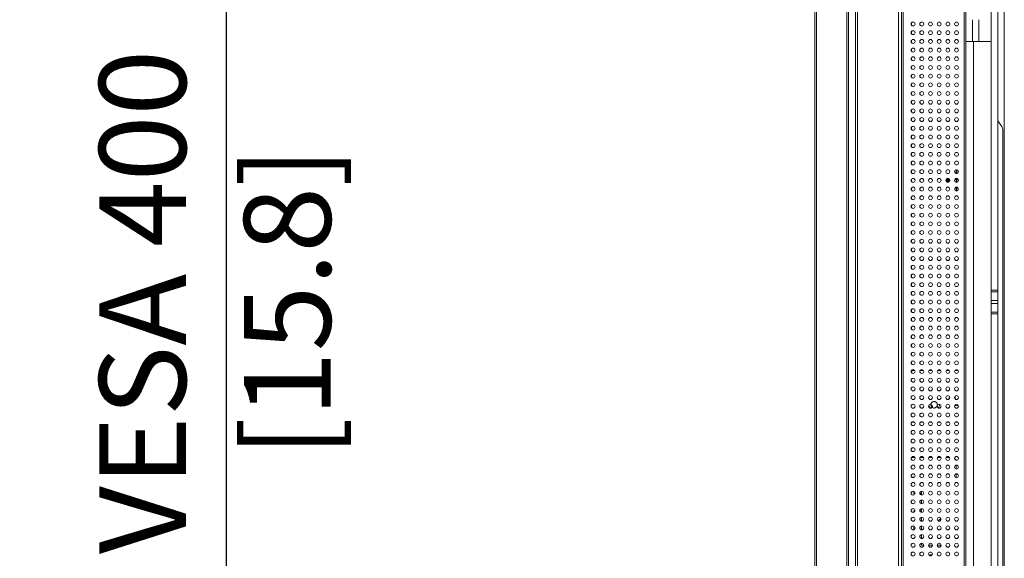
# Model space of a CAD drawing. Extents: x 0 to 5375, y 0 to 3800.
# Drawn here: x 3386 to 3840, y 1587 to 1835 of the extents above; entities that cross this region are included whole.
import ezdxf

# ---------------------------------------------------------------- set-up
doc = ezdxf.new("R2010")
doc.units = 0
doc.layers.get('0').update_dxf_attribs({"linetype": 'CONTINUOUS', "lineweight": 9})
doc.layers.get('DEFPOINTS').update_dxf_attribs({"linetype": 'CONTINUOUS', "lineweight": 9})
doc.layers.add('DIM', color=7, linetype='CONTINUOUS', lineweight=9)
doc.layers.add('OPTION', color=7, linetype='CONTINUOUS', lineweight=9)
doc.styles.add('MX_NOTE_STANDARD', font='txt.shx', dxfattribs={"bigfont": 'extfont.shx'})
doc.styles.get("Standard").update_dxf_attribs({"font": 'arial.ttf'})
doc.dimstyles.new('MX_DIMSTYLE_1_10', dxfattribs={"dimtxt": 2.6, "dimasz": 2.5, "dimexe": 1, "dimexo": 1, "dimgap": 0.35, "dimtad": 1, "dimdec": 1, "dimlfac": 5, "dimdsep": 46, "dimtxsty": 'MX_NOTE_STANDARD', "dimblk1": 'OPEN30', "dimblk2": 'OPEN30', "dimsah": 1, "dimcen": 2.5, "dimadec": 0, "dimazin": 0, "dimtfac": 1, "dimtdec": 1, "dimtmove": 0, "dimatfit": 3, "dimldrblk": 'OPEN30', "dimfxl": 1, "dimtzin": 0, "dimarcsym": 0})

# ---------------------------------------------------------------- blocks, each defined once
blk = doc.blocks.new('_OPEN30')
at = {"color": 0, "linetype": 'ByBlock', "lineweight": -2}
for p, q in [((-1, 0.267949), (0, 0)), ((0, 0), (-1, -0.267949)), ((0, 0), (-1, 0))]:
    blk.add_line(p, q, dxfattribs=at)
blk = doc.blocks.new('*D4')
at = {"layer": 'DEFPOINTS', "color": 0, "linetype": 'Continuous', "lineweight": 0}
for p in [(3009.54, 1905.16), (3009.54, 1505.03), (3481.17, 1505.03)]:
    blk.add_point(p, dxfattribs=at)
at = {"layer": 'DIM', "color": 0, "linetype": 'Continuous', "lineweight": -2}
for p, q in [((3010.54, 1905.16), (3482.17, 1905.16)), ((3481.17, 1883.16), (3481.17, 1527.03)), ((3010.54, 1505.03), (3482.17, 1505.03))]:
    blk.add_line(p, q, dxfattribs=at)
at = {"layer": 'DIM', "color": 0, "linetype": 'Continuous', "lineweight": -2, "xscale": 22, "yscale": 22, "zscale": 22}
for p, rotation in [((3481.17, 1905.16), 90), ((3481.17, 1505.03), 270)]:
    blk.add_blockref('_OPEN30', p, dxfattribs=dict(at, rotation=rotation))
at = {"layer": 'DIM', "color": 0, "linetype": 'Continuous', "insert": (3481.17, 1705.1), "char_height": 40, "attachment_point": 5, "rotation": 90}
blk.add_mtext('VESA 400\\P[15.8]', dxfattribs=at)

msp = doc.modelspace()

# ---------------------------------------------------------------- linework, layer by layer
at = {"layer": 'OPTION', "color": 162, "linetype": 'Continuous'}
for p, q in [((3839.53, 2355.3), (3839.53, 1054.89)), ((3752.3, 1238.98), (3752.3, 2182.12)), ((3753.1, 2182.12), (3753.1, 1238.98)), ((3767.01, 1228.08), (3767.01, 2182.12)), ((3767.81, 2182.12), (3767.81, 1228.08)), ((3770.99, 1434.01), (3770.99, 2160.61)), ((3771.89, 2160.61), (3771.89, 1434.01)), ((3790.75, 1434.02), (3790.75, 2141.74)), ((3792.21, 2141.74), (3792.21, 1434.02)), ((3836.53, 2068.51), (3836.53, 1710.51)), ((3833.53, 2016.94), (3833.53, 1710.51)), ((3793.01, 1441.66), (3793.01, 1968.53)), ((3821.02, 1439.66), (3821.02, 1970.53)), ((3821.82, 1439.66), (3821.82, 1970.53)), ((3796.79, 1832.6), (3796.79, 1833.68)), ((3824.82, 1835.14), (3824.82, 1825.13)), ((3827.82, 1835.14), (3827.82, 1825.13)), ((3796.79, 1828.6), (3796.79, 1829.68)), ((3833.43, 1830.14), (3833.53, 1830.14)), ((3833.43, 1828.14), (3833.43, 1830.14)), ((3833.43, 1828.14), (3833.43, 1717.1)), ((3833.53, 1828.14), (3833.43, 1828.14)), ((3796.79, 1824.6), (3796.79, 1825.68)), ((3821.82, 1825.14), (3825.32, 1825.14)), ((3825.32, 1825.14), (3825.32, 1364.98)), ((3825.32, 1825.14), (3832.53, 1825.14)), ((3796.79, 1820.59), (3796.79, 1821.67)), ((3796.79, 1816.59), (3796.79, 1817.67)), ((3796.79, 1812.59), (3796.79, 1813.67)), ((3796.79, 1808.59), (3796.79, 1809.67)), ((3796.79, 1804.59), (3796.79, 1805.67)), ((3796.79, 1800.59), (3796.79, 1801.67)), ((3796.79, 1796.59), (3796.79, 1797.67)), ((3796.79, 1792.58), (3796.79, 1793.67)), ((3796.79, 1788.58), (3796.79, 1789.66)), ((3836.53, 1788.61), (3838.33, 1785.88)), ((3796.79, 1784.58), (3796.79, 1785.66)), ((3838.83, 1536.34), (3838.83, 1784.22)), ((3796.79, 1780.58), (3796.79, 1781.66)), ((3796.79, 1776.58), (3796.79, 1777.66)), ((3796.79, 1772.58), (3796.79, 1773.66)), ((3796.79, 1768.58), (3796.79, 1769.66)), ((3796.79, 1764.58), (3796.79, 1765.66)), ((3817.32, 1764.57), (3816.81, 1764.57)), ((3817.32, 1765.99), (3817.32, 1764.57)), ((3817.32, 1764.57), (3817.32, 1764.24)), ((3817.72, 1764.24), (3817.72, 1765.99)), ((3796.79, 1760.58), (3796.79, 1761.66)), ((3813.12, 1760.31), (3813.15, 1760.37)), ((3813.15, 1760.37), (3813.24, 1760.37)), ((3813.65, 1760.37), (3813.74, 1760.37)), ((3817.32, 1761.99), (3817.32, 1760.24)), ((3817.32, 1760.24), (3817.32, 1761.99)), ((3817.72, 1760.24), (3817.72, 1761.99)), ((3796.79, 1756.58), (3796.79, 1757.65)), ((3817.32, 1757.99), (3817.32, 1756.24)), ((3817.72, 1756.37), (3817.72, 1757.99)), ((3817.72, 1756.37), (3817.87, 1756.28)), ((3796.79, 1752.57), (3796.79, 1753.65)), ((3796.79, 1748.57), (3796.79, 1749.65)), ((3796.79, 1744.57), (3796.79, 1745.65)), ((3796.79, 1740.57), (3796.79, 1741.65)), ((3796.79, 1736.57), (3796.79, 1737.65)), ((3796.79, 1732.57), (3796.79, 1733.65)), ((3796.79, 1728.57), (3796.79, 1729.65)), ((3796.79, 1724.57), (3796.79, 1725.64)), ((3796.79, 1720.56), (3796.79, 1721.64)), ((3796.79, 1716.56), (3796.79, 1717.64)), ((3833.43, 1717.1), (3833.53, 1717.1)), ((3833.43, 1715.1), (3833.43, 1717.1)), ((3833.53, 1715.1), (3833.43, 1715.1)), ((3833.43, 1713.1), (3833.43, 1715.1)), ((3796.79, 1712.56), (3796.79, 1713.64)), ((3796.79, 1708.56), (3796.79, 1709.64)), ((3833.53, 1713.1), (3833.43, 1713.1)), ((3833.43, 1713.1), (3833.43, 1697.1)), ((3833.53, 1710.51), (3836.53, 1710.51)), ((3833.53, 1709.81), (3833.53, 1710.51)), ((3836.53, 1709.81), (3833.53, 1709.81)), ((3833.53, 1709.81), (3833.53, 1705.8)), ((3836.53, 1710.51), (3836.53, 1709.81)), ((3836.53, 1709.81), (3836.53, 1705.8)), ((3796.79, 1704.56), (3796.79, 1705.64)), ((3833.53, 1705.8), (3836.53, 1705.8)), ((3833.53, 1704.39), (3833.53, 1705.8)), ((3836.53, 1705.8), (3836.53, 1704.39)), ((3796.79, 1700.56), (3796.79, 1701.64)), ((3836.53, 1704.39), (3833.53, 1704.39)), ((3833.53, 1704.39), (3833.53, 1700.39)), ((3836.53, 1704.39), (3836.53, 1700.39)), ((3796.79, 1696.56), (3796.79, 1697.64)), ((3833.43, 1697.1), (3833.53, 1697.1)), ((3833.43, 1695.09), (3833.43, 1697.1)), ((3833.53, 1700.39), (3836.53, 1700.39)), ((3833.53, 1699.68), (3833.53, 1700.39)), ((3833.53, 1699.68), (3833.53, 1341.68)), ((3836.53, 1699.68), (3833.53, 1699.68)), ((3836.53, 1700.39), (3836.53, 1699.68)), ((3836.53, 1699.68), (3836.53, 1341.68)), ((3796.79, 1692.56), (3796.79, 1693.64)), ((3833.43, 1695.09), (3833.53, 1695.09)), ((3833.43, 1693.09), (3833.43, 1695.09)), ((3833.53, 1693.09), (3833.43, 1693.09)), ((3833.43, 1693.09), (3833.43, 1602.06)), ((3796.79, 1688.55), (3796.79, 1689.63)), ((3796.79, 1684.55), (3796.79, 1685.63)), ((3796.79, 1680.55), (3796.79, 1681.63)), ((3796.79, 1676.55), (3796.79, 1677.63)), ((3796.99, 1673.82), (3796.99, 1673.54)), ((3798.29, 1673.54), (3796.99, 1673.54)), ((3796.99, 1673.54), (3796.99, 1673.04)), ((3802.3, 1673.54), (3800.74, 1673.54)), ((3806.3, 1673.54), (3804.74, 1673.54)), ((3810.3, 1673.54), (3808.74, 1673.54)), ((3814.3, 1673.54), (3812.74, 1673.54)), ((3818.3, 1673.54), (3816.74, 1673.54)), ((3796.62, 1673.04), (3796.99, 1673.04)), ((3814.41, 1660.93), (3814.32, 1660.93)), ((3816.66, 1661.23), (3816.63, 1661.18)), ((3816.92, 1660.93), (3816.9, 1660.93)), ((3816.92, 1660.89), (3816.91, 1660.93)), ((3816.92, 1660.41), (3816.92, 1661.75)), ((3806.4, 1656.89), (3806.38, 1656.91)), ((3816.92, 1657.43), (3816.92, 1657.75)), ((3816.92, 1657.43), (3818.35, 1657.43)), ((3798.14, 1649.73), (3796.89, 1649.73)), ((3802.14, 1649.73), (3800.89, 1649.73)), ((3806.14, 1649.73), (3804.89, 1649.73)), ((3810.14, 1649.73), (3808.9, 1649.73)), ((3814.14, 1649.73), (3812.9, 1649.73)), ((3818.14, 1649.73), (3816.9, 1649.73)), ((3796.71, 1633.47), (3798.32, 1633.47)), ((3800.71, 1633.47), (3801.58, 1633.47)), ((3802.32, 1633.47), (3801.59, 1633.47)), ((3802.15, 1633.71), (3802.15, 1633.71)), ((3806.32, 1633.47), (3804.71, 1633.47)), ((3810.33, 1633.47), (3808.71, 1633.47)), ((3814.33, 1633.47), (3812.71, 1633.47)), ((3817.42, 1629.97), (3817.42, 1628.18)), ((3796.84, 1624.47), (3798.19, 1624.47)), ((3817.42, 1625.97), (3817.42, 1624.18)), ((3797.82, 1617.87), (3797.82, 1616.87)), ((3797.93, 1617.87), (3797.82, 1617.87)), ((3798.39, 1616.87), (3797.82, 1616.87)), ((3801.32, 1616.87), (3800.64, 1616.87)), ((3801.32, 1617.87), (3801.1, 1617.87)), ((3801.32, 1617.87), (3801.32, 1617.95)), ((3801.32, 1617.87), (3801.32, 1616.87)), ((3801.32, 1616.19), (3801.32, 1616.87)), ((3801.32, 1612.19), (3801.32, 1613.95)), ((3801.32, 1608.19), (3801.32, 1609.94)), ((3797.82, 1608.87), (3797.82, 1608.22)), ((3798.39, 1608.87), (3797.82, 1608.87)), ((3801.32, 1608.87), (3800.64, 1608.87)), ((3801.32, 1604.19), (3801.32, 1605.94)), ((3797.82, 1601.91), (3797.82, 1600.22)), ((3801.32, 1600.19), (3801.32, 1601.94)), ((3833.43, 1602.06), (3833.53, 1602.06)), ((3833.43, 1600.06), (3833.43, 1602.06)), ((3801.32, 1596.19), (3801.32, 1597.94)), ((3833.53, 1600.06), (3833.43, 1600.06)), ((3797.82, 1593.91), (3797.82, 1593.86)), ((3797.93, 1593.86), (3797.82, 1593.86)), ((3801.32, 1593.86), (3801.1, 1593.86)), ((3801.32, 1593.11), (3801.32, 1593.94)), ((3802.42, 1593.11), (3801.32, 1593.11)), ((3806.42, 1593.11), (3804.62, 1593.11)), ((3810.42, 1593.11), (3808.62, 1593.11)), ((3805.31, 1588.61), (3806.3, 1588.61))]:
    msp.add_line(p, q, dxfattribs=at)
for centre in [(3797.51, 1833.14), (3801.52, 1833.14), (3805.52, 1833.14), (3809.52, 1833.14), (3813.52, 1833.14), (3817.52, 1833.14), (3797.51, 1829.14), (3801.52, 1829.14), (3805.52, 1829.14), (3809.52, 1829.14), (3813.52, 1829.14), (3817.52, 1829.14), (3797.51, 1825.14), (3801.52, 1825.14), (3805.52, 1825.14), (3809.52, 1825.14), (3813.52, 1825.14), (3817.52, 1825.14), (3797.51, 1821.13), (3801.52, 1821.13), (3805.52, 1821.13), (3809.52, 1821.13), (3813.52, 1821.13), (3817.52, 1821.13), (3797.51, 1817.13), (3797.51, 1813.13), (3801.52, 1817.13), (3801.52, 1813.13), (3805.52, 1817.13), (3805.52, 1813.13), (3809.52, 1817.13), (3809.52, 1813.13), (3813.52, 1817.13), (3813.52, 1813.13), (3817.52, 1817.13), (3817.52, 1813.13), (3797.51, 1809.13), (3801.52, 1809.13), (3805.52, 1809.13), (3809.52, 1809.13), (3813.52, 1809.13), (3817.52, 1809.13), (3797.51, 1805.13), (3801.52, 1805.13), (3805.52, 1805.13), (3809.52, 1805.13), (3813.52, 1805.13), (3817.52, 1805.13), (3797.51, 1801.13), (3801.52, 1801.13), (3805.52, 1801.13), (3809.52, 1801.13), (3813.52, 1801.13), (3817.52, 1801.13), (3797.51, 1797.13), (3801.52, 1797.13), (3805.52, 1797.13), (3809.52, 1797.13), (3813.52, 1797.13), (3817.52, 1797.13), (3797.51, 1793.13), (3801.52, 1793.13), (3805.52, 1793.13), (3809.52, 1793.13), (3813.52, 1793.13), (3817.52, 1793.13), (3797.51, 1789.12), (3801.52, 1789.12), (3805.52, 1789.12), (3809.52, 1789.12), (3813.52, 1789.12), (3817.52, 1789.12), (3797.51, 1785.12), (3801.52, 1785.12), (3805.52, 1785.12), (3809.52, 1785.12), (3813.52, 1785.12), (3817.52, 1785.12), (3797.51, 1781.12), (3797.51, 1777.12), (3801.52, 1781.12), (3801.52, 1777.12), (3805.52, 1781.12), (3805.52, 1777.12), (3809.52, 1781.12), (3809.52, 1777.12), (3813.52, 1781.12), (3813.52, 1777.12), (3817.52, 1781.12), (3817.52, 1777.12), (3797.51, 1773.12), (3801.52, 1773.12), (3805.52, 1773.12), (3809.52, 1773.12), (3813.52, 1773.12), (3817.52, 1773.12), (3797.51, 1769.12), (3801.52, 1769.12), (3805.52, 1769.12), (3809.52, 1769.12), (3813.52, 1769.12), (3817.52, 1769.12), (3797.51, 1765.12), (3801.52, 1765.12), (3805.52, 1765.12), (3809.52, 1765.12), (3813.52, 1765.12), (3817.52, 1765.12), (3797.51, 1761.12), (3801.52, 1761.12), (3805.52, 1761.12), (3809.52, 1761.12), (3813.52, 1761.12), (3817.52, 1761.12), (3797.51, 1757.11), (3801.52, 1757.11), (3805.52, 1757.11), (3809.52, 1757.11), (3813.52, 1757.11), (3817.52, 1757.11), (3797.51, 1753.11), (3801.52, 1753.11), (3805.52, 1753.11), (3809.52, 1753.11), (3813.52, 1753.11), (3817.52, 1753.11), (3797.51, 1749.11), (3797.51, 1745.11), (3801.52, 1749.11), (3801.52, 1745.11), (3805.52, 1749.11), (3805.52, 1745.11), (3809.52, 1749.11), (3809.52, 1745.11), (3813.52, 1749.11), (3813.52, 1745.11), (3817.52, 1749.11), (3817.52, 1745.11), (3797.51, 1741.11), (3801.52, 1741.11), (3805.52, 1741.11), (3809.52, 1741.11), (3813.52, 1741.11), (3817.52, 1741.11), (3797.51, 1737.11), (3801.52, 1737.11), (3805.52, 1737.11), (3809.52, 1737.11), (3813.52, 1737.11), (3817.52, 1737.11), (3797.51, 1733.11), (3801.52, 1733.11), (3805.52, 1733.11), (3809.52, 1733.11), (3813.52, 1733.11), (3817.52, 1733.11), (3797.51, 1729.11), (3801.52, 1729.11), (3805.52, 1729.11), (3809.52, 1729.11), (3813.52, 1729.11), (3817.52, 1729.11), (3797.51, 1725.1), (3801.52, 1725.1), (3805.52, 1725.1), (3809.52, 1725.1), (3813.52, 1725.1), (3817.52, 1725.1), (3797.51, 1721.1), (3801.52, 1721.1), (3805.52, 1721.1), (3809.52, 1721.1), (3813.52, 1721.1), (3817.52, 1721.1), (3797.51, 1717.1), (3801.52, 1717.1), (3805.52, 1717.1), (3809.52, 1717.1), (3813.52, 1717.1), (3817.52, 1717.1), (3797.51, 1713.1), (3797.51, 1709.1), (3801.52, 1713.1), (3801.52, 1709.1), (3805.52, 1713.1), (3805.52, 1709.1), (3809.52, 1713.1), (3809.52, 1709.1), (3813.52, 1713.1), (3813.52, 1709.1), (3817.52, 1713.1), (3817.52, 1709.1), (3797.51, 1705.1), (3801.52, 1705.1), (3805.52, 1705.1), (3809.52, 1705.1), (3813.52, 1705.1), (3817.52, 1705.1), (3797.51, 1701.1), (3801.52, 1701.1), (3805.52, 1701.1), (3809.52, 1701.1), (3813.52, 1701.1), (3817.52, 1701.1), (3797.51, 1697.1), (3801.52, 1697.1), (3805.52, 1697.1), (3809.52, 1697.1), (3813.52, 1697.1), (3817.52, 1697.1), (3797.51, 1693.09), (3801.52, 1693.09), (3805.52, 1693.09), (3809.52, 1693.09), (3813.52, 1693.09), (3817.52, 1693.09), (3797.51, 1689.09), (3801.52, 1689.09), (3805.52, 1689.09), (3809.52, 1689.09), (3813.52, 1689.09), (3817.52, 1689.09), (3797.51, 1685.09), (3801.52, 1685.09), (3805.52, 1685.09), (3809.52, 1685.09), (3813.52, 1685.09), (3817.52, 1685.09), (3797.51, 1681.09), (3797.51, 1677.09), (3801.52, 1681.09), (3801.52, 1677.09), (3805.52, 1681.09), (3805.52, 1677.09), (3809.52, 1681.09), (3809.52, 1677.09), (3813.52, 1681.09), (3813.52, 1677.09), (3817.52, 1681.09), (3817.52, 1677.09), (3797.51, 1673.09), (3801.52, 1673.09), (3805.52, 1673.09), (3809.52, 1673.09), (3813.52, 1673.09), (3817.52, 1673.09), (3797.51, 1669.09), (3801.52, 1669.09), (3805.52, 1669.09), (3809.52, 1669.09), (3813.52, 1669.09), (3817.52, 1669.09), (3797.51, 1665.08), (3801.52, 1665.08), (3805.52, 1665.08), (3809.52, 1665.08), (3813.52, 1665.08), (3817.52, 1665.08), (3797.51, 1661.08), (3801.52, 1661.08), (3805.52, 1661.08), (3809.52, 1661.08), (3813.52, 1661.08), (3817.52, 1661.08), (3797.51, 1657.08), (3801.52, 1657.08), (3805.52, 1657.08), (3809.52, 1657.08), (3813.52, 1657.08), (3817.52, 1657.08), (3797.51, 1653.08), (3801.52, 1653.08), (3805.52, 1653.08), (3809.52, 1653.08), (3813.52, 1653.08), (3817.52, 1653.08), (3797.51, 1649.08), (3801.52, 1649.08), (3805.52, 1649.08), (3809.52, 1649.08), (3813.52, 1649.08), (3817.52, 1649.08), (3797.51, 1645.08), (3797.51, 1641.08), (3801.52, 1645.08), (3801.52, 1641.08), (3805.52, 1645.08), (3805.52, 1641.08), (3809.52, 1645.08), (3809.52, 1641.08), (3813.52, 1645.08), (3813.52, 1641.08), (3817.52, 1645.08), (3817.52, 1641.08), (3797.51, 1637.08), (3801.52, 1637.08), (3805.52, 1637.08), (3809.52, 1637.08), (3813.52, 1637.08), (3817.52, 1637.08), (3797.51, 1633.07), (3801.52, 1633.07), (3805.52, 1633.07), (3809.52, 1633.07), (3813.52, 1633.07), (3817.52, 1633.07), (3797.51, 1629.07), (3801.52, 1629.07), (3805.52, 1629.07), (3809.52, 1629.07), (3813.52, 1629.07), (3817.52, 1629.07), (3797.51, 1625.07), (3801.52, 1625.07), (3805.52, 1625.07), (3809.52, 1625.07), (3813.52, 1625.07), (3817.52, 1625.07), (3797.51, 1621.07), (3801.52, 1621.07), (3805.52, 1621.07), (3809.52, 1621.07), (3813.52, 1621.07), (3817.52, 1621.07), (3797.51, 1617.07), (3801.52, 1617.07), (3805.52, 1617.07), (3809.52, 1617.07), (3813.52, 1617.07), (3817.52, 1617.07), (3797.51, 1613.07), (3797.51, 1609.07), (3801.52, 1613.07), (3801.52, 1609.07), (3805.52, 1613.07), (3805.52, 1609.07), (3809.52, 1613.07), (3809.52, 1609.07), (3813.52, 1613.07), (3813.52, 1609.07), (3817.52, 1613.07), (3817.52, 1609.07), (3797.51, 1605.07), (3801.52, 1605.07), (3805.52, 1605.07), (3809.52, 1605.07), (3813.52, 1605.07), (3817.52, 1605.07), (3797.51, 1601.06), (3801.52, 1601.06), (3805.52, 1601.06), (3809.52, 1601.06), (3813.52, 1601.06), (3817.52, 1601.06), (3797.51, 1597.06), (3801.52, 1597.06), (3805.52, 1597.06), (3809.52, 1597.06), (3813.52, 1597.06), (3817.52, 1597.06), (3797.51, 1593.06), (3801.52, 1593.06), (3805.52, 1593.06), (3809.52, 1593.06), (3813.52, 1593.06), (3817.52, 1593.06), (3797.51, 1589.06), (3801.52, 1589.06), (3805.52, 1589.06), (3809.52, 1589.06), (3813.52, 1589.06), (3817.52, 1589.06)]:
    msp.add_circle(centre, 0.9, dxfattribs=at)
for centre, radius, start, end in [((3832.53, 1822.13), 3, 72.5414, 90), ((3835.83, 1784.22), 3, 0, 33.4248), ((3818.12, 1757.06), 0.8, 180, 240), ((3806.75, 1657.78), 2, 186.179, 233.1057), ((3807.65, 1657.78), 2, 313.4503, 5.504), ((3801.58, 1634.28), 0.8, 270, 315), ((3815.42, 1631.47), 2, 21.4791, 53.1296), ((3809.06, 1605.87), 1.2, 251.8989, 347.8951), ((3805.31, 1587.86), 0.75, 90, 127.4798), ((3808.41, 1587.86), 0.75, 38.6522, 55.8104)]:
    msp.add_arc(centre, radius, start, end, dxfattribs=at)
for points, knots in [([(3812.85, 1760.53), (3812.84, 1760.66), (3812.82, 1760.97), (3812.8, 1761.37), (3812.79, 1761.59), (3812.79, 1761.62)], [0, 0, 0, 0, 0.447593, 0.919734, 1, 1, 1, 1]), ([(3812.92, 1760.44), (3812.92, 1760.46), (3812.9, 1760.61), (3812.88, 1760.96), (3812.86, 1761.4), (3812.85, 1761.64), (3812.84, 1761.7)], [0, 0, 0, 0, 0.062115, 0.468124, 0.874134, 1, 1, 1, 1]), ([(3813.15, 1760.37), (3813.15, 1760.37), (3813.15, 1760.37), (3813.14, 1760.37), (3813.14, 1760.38), (3813.13, 1760.4), (3813.13, 1760.4), (3813.13, 1760.41), (3813.13, 1760.42), (3813.12, 1760.43), (3813.12, 1760.45), (3813.11, 1760.49), (3813.11, 1760.53), (3813.1, 1760.58), (3813.1, 1760.59), (3813.1, 1760.62), (3813.09, 1760.65), (3813.09, 1760.69), (3813.08, 1760.77), (3813.08, 1760.83), (3813.07, 1760.96), (3813.06, 1761.02), (3813.05, 1761.13), (3813.05, 1761.16), (3813.05, 1761.22), (3813.05, 1761.23), (3813.04, 1761.27), (3813.04, 1761.29), (3813.04, 1761.38), (3813.03, 1761.46), (3813.02, 1761.57), (3813.02, 1761.61), (3813.02, 1761.67), (3813.02, 1761.69), (3813.01, 1761.72), (3813.01, 1761.74), (3813.01, 1761.79), (3813.01, 1761.82), (3813.01, 1761.85)], [0, 0, 0, 0, 0.014455, 0.014455, 0.119188, 0.119188, 0.145372, 0.145372, 0.171555, 0.171555, 0.223922, 0.223922, 0.328656, 0.328656, 0.354839, 0.354839, 0.381023, 0.43339, 0.43339, 0.538123, 0.538123, 0.642857, 0.642857, 0.695224, 0.695224, 0.721407, 0.721407, 0.747591, 0.747591, 0.852325, 0.852325, 0.904692, 0.904692, 0.930875, 0.930875, 0.957058, 0.957058, 1, 1, 1, 1]), ([(3813.09, 1761.9), (3813.09, 1761.9), (3813.09, 1761.9), (3813.09, 1761.88), (3813.1, 1761.86), (3813.1, 1761.82), (3813.1, 1761.8), (3813.11, 1761.71), (3813.11, 1761.63), (3813.12, 1761.54), (3813.12, 1761.52), (3813.12, 1761.48), (3813.12, 1761.46), (3813.13, 1761.41), (3813.13, 1761.37), (3813.14, 1761.26), (3813.14, 1761.18), (3813.15, 1761.1), (3813.15, 1761.08), (3813.15, 1761.04), (3813.16, 1760.99), (3813.16, 1760.91), (3813.17, 1760.85), (3813.17, 1760.81), (3813.17, 1760.79), (3813.17, 1760.76), (3813.18, 1760.75), (3813.18, 1760.68), (3813.19, 1760.63), (3813.19, 1760.56), (3813.2, 1760.54), (3813.2, 1760.51), (3813.2, 1760.49), (3813.21, 1760.44), (3813.22, 1760.42), (3813.22, 1760.39), (3813.23, 1760.38), (3813.23, 1760.38), (3813.23, 1760.37), (3813.23, 1760.37)], [0, 0, 0, 0, 0.001519, 0.001519, 0.028681, 0.028681, 0.055843, 0.055843, 0.16449, 0.16449, 0.191651, 0.191651, 0.218813, 0.218813, 0.273136, 0.273136, 0.381783, 0.381783, 0.408945, 0.408945, 0.436106, 0.49043, 0.544753, 0.544753, 0.571915, 0.571915, 0.599077, 0.599077, 0.707723, 0.707723, 0.762047, 0.762047, 0.81637, 0.81637, 0.925017, 0.925017, 0.97934, 0.97934, 1, 1, 1, 1]), ([(3813.38, 1760.22), (3813.37, 1760.26), (3813.36, 1760.39), (3813.33, 1760.73), (3813.3, 1761.27), (3813.28, 1761.7), (3813.27, 1761.93), (3813.27, 1761.98)], [0, 0, 0, 0, 0.109983, 0.383582, 0.65718, 0.930779, 1, 1, 1, 1]), ([(3813.44, 1760.22), (3813.44, 1760.26), (3813.42, 1760.39), (3813.4, 1760.73), (3813.37, 1761.27), (3813.34, 1761.7), (3813.33, 1761.94), (3813.33, 1761.99)], [0, 0, 0, 0, 0.110441, 0.382477, 0.654513, 0.926549, 1, 1, 1, 1]), ([(3813.65, 1760.37), (3813.65, 1760.37), (3813.65, 1760.37), (3813.64, 1760.37), (3813.64, 1760.38), (3813.63, 1760.4), (3813.63, 1760.41), (3813.63, 1760.42), (3813.62, 1760.42), (3813.62, 1760.44), (3813.62, 1760.46), (3813.61, 1760.5), (3813.61, 1760.54), (3813.6, 1760.6), (3813.6, 1760.61), (3813.6, 1760.63), (3813.59, 1760.67), (3813.59, 1760.73), (3813.58, 1760.79), (3813.58, 1760.83), (3813.58, 1760.85), (3813.57, 1760.88), (3813.57, 1760.9), (3813.57, 1760.98), (3813.56, 1761.04), (3813.55, 1761.15), (3813.55, 1761.18), (3813.55, 1761.24), (3813.55, 1761.26), (3813.54, 1761.29), (3813.54, 1761.31), (3813.53, 1761.41), (3813.53, 1761.48), (3813.52, 1761.58), (3813.52, 1761.6), (3813.52, 1761.63), (3813.52, 1761.65), (3813.51, 1761.71), (3813.51, 1761.75), (3813.5, 1761.86), (3813.5, 1761.93), (3813.49, 1762.01), (3813.49, 1762.01), (3813.49, 1762.01)], [0, 0, 0, 0, 0.023492, 0.023492, 0.120657, 0.120657, 0.144948, 0.144948, 0.169239, 0.169239, 0.217822, 0.217822, 0.314987, 0.314987, 0.339278, 0.339278, 0.363569, 0.412152, 0.460734, 0.460734, 0.485025, 0.485025, 0.509317, 0.509317, 0.606482, 0.606482, 0.655064, 0.655064, 0.679355, 0.679355, 0.703647, 0.703647, 0.800811, 0.800811, 0.825103, 0.825103, 0.849394, 0.849394, 0.897976, 0.897976, 0.995141, 0.995141, 1, 1, 1, 1]), ([(3813.59, 1762.01), (3813.59, 1761.98), (3813.59, 1761.95), (3813.59, 1761.9), (3813.59, 1761.88), (3813.6, 1761.84), (3813.6, 1761.83), (3813.6, 1761.73), (3813.61, 1761.66), (3813.62, 1761.54), (3813.62, 1761.51), (3813.62, 1761.43), (3813.63, 1761.39), (3813.63, 1761.28), (3813.64, 1761.21), (3813.65, 1761.12), (3813.65, 1761.1), (3813.65, 1761.07), (3813.65, 1761.05), (3813.65, 1761), (3813.66, 1760.96), (3813.66, 1760.87), (3813.67, 1760.81), (3813.68, 1760.74), (3813.68, 1760.72), (3813.68, 1760.7), (3813.68, 1760.66), (3813.69, 1760.6), (3813.7, 1760.56), (3813.7, 1760.53), (3813.7, 1760.52), (3813.7, 1760.5), (3813.7, 1760.49), (3813.71, 1760.45), (3813.72, 1760.42), (3813.72, 1760.39), (3813.73, 1760.39), (3813.73, 1760.38), (3813.73, 1760.38), (3813.73, 1760.37), (3813.73, 1760.37), (3813.73, 1760.37)], [0, 0, 0, 0, 0.043318, 0.043318, 0.069102, 0.069102, 0.094886, 0.094886, 0.198023, 0.198023, 0.249591, 0.249591, 0.301159, 0.301159, 0.404296, 0.404296, 0.43008, 0.43008, 0.455864, 0.455864, 0.507432, 0.507432, 0.610568, 0.610568, 0.636353, 0.636353, 0.662137, 0.713705, 0.765273, 0.765273, 0.791057, 0.791057, 0.816841, 0.816841, 0.919978, 0.919978, 0.971546, 0.971546, 0.99733, 0.99733, 1, 1, 1, 1]), ([(3813.87, 1760.29), (3813.86, 1760.36), (3813.85, 1760.57), (3813.82, 1761.01), (3813.79, 1761.53), (3813.77, 1761.85), (3813.77, 1761.98)], [0, 0, 0, 0, 0.212075, 0.50379, 0.795505, 1, 1, 1, 1]), ([(3813.93, 1760.31), (3813.92, 1760.38), (3813.91, 1760.58), (3813.88, 1761.01), (3813.85, 1761.52), (3813.84, 1761.84), (3813.83, 1761.96)], [0, 0, 0, 0, 0.191861, 0.495444, 0.799027, 1, 1, 1, 1]), ([(3814.12, 1760.44), (3814.12, 1760.45), (3814.12, 1760.47), (3814.11, 1760.52), (3814.1, 1760.55), (3814.1, 1760.62), (3814.09, 1760.65), (3814.09, 1760.7), (3814.08, 1760.75), (3814.08, 1760.81), (3814.08, 1760.85), (3814.07, 1760.87), (3814.07, 1760.9), (3814.07, 1760.92), (3814.06, 1761), (3814.06, 1761.06), (3814.05, 1761.17), (3814.05, 1761.21), (3814.04, 1761.26), (3814.04, 1761.28), (3814.04, 1761.32), (3814.04, 1761.34), (3814.03, 1761.43), (3814.03, 1761.51), (3814.02, 1761.6), (3814.02, 1761.62), (3814.02, 1761.66), (3814.02, 1761.68), (3814.01, 1761.73), (3814.01, 1761.77), (3814.01, 1761.83), (3814.01, 1761.85), (3814, 1761.87)], [0, 0, 0, 0, 0.057983, 0.057983, 0.187417, 0.187417, 0.252134, 0.252134, 0.316851, 0.381567, 0.381567, 0.413926, 0.413926, 0.446284, 0.446284, 0.575718, 0.575718, 0.640434, 0.640434, 0.672793, 0.672793, 0.705151, 0.705151, 0.834585, 0.834585, 0.866943, 0.866943, 0.899302, 0.899302, 0.964018, 0.964018, 1, 1, 1, 1]), ([(3814.1, 1761.79), (3814.1, 1761.73), (3814.11, 1761.67), (3814.12, 1761.57), (3814.12, 1761.53), (3814.12, 1761.47), (3814.12, 1761.45), (3814.13, 1761.42), (3814.13, 1761.4), (3814.13, 1761.3), (3814.14, 1761.23), (3814.14, 1761.14), (3814.15, 1761.12), (3814.15, 1761.09), (3814.15, 1761.07), (3814.15, 1761.02), (3814.16, 1760.99), (3814.16, 1760.89), (3814.17, 1760.83), (3814.17, 1760.76), (3814.18, 1760.74), (3814.18, 1760.71), (3814.18, 1760.67), (3814.19, 1760.61), (3814.19, 1760.57), (3814.2, 1760.54), (3814.2, 1760.54), (3814.2, 1760.53)], [0, 0, 0, 0, 0.128336, 0.128336, 0.205832, 0.205832, 0.24458, 0.24458, 0.283328, 0.283328, 0.43832, 0.43832, 0.477068, 0.477068, 0.515816, 0.515816, 0.593312, 0.593312, 0.748304, 0.748304, 0.787052, 0.787052, 0.8258, 0.903296, 0.980792, 0.980792, 1, 1, 1, 1]), ([(3814.33, 1760.75), (3814.33, 1760.77), (3814.32, 1760.94), (3814.31, 1761.22), (3814.29, 1761.49), (3814.29, 1761.56)], [0, 0, 0, 0, 0.061801, 0.726254, 1, 1, 1, 1]), ([(3814.39, 1760.89), (3814.38, 1761.03), (3814.37, 1761.21), (3814.36, 1761.4), (3814.36, 1761.44)], [0, 0, 0, 0, 0.809438, 1, 1, 1, 1]), ([(3814.12, 1660.99), (3814.12, 1660.99), (3814.12, 1660.99), (3814.12, 1660.99), (3814.12, 1660.98), (3814.12, 1660.97), (3814.12, 1660.96), (3814.12, 1660.94), (3814.12, 1660.93), (3814.12, 1660.9), (3814.12, 1660.9), (3814.12, 1660.88), (3814.12, 1660.87), (3814.12, 1660.82), (3814.12, 1660.78), (3814.12, 1660.7), (3814.12, 1660.67), (3814.12, 1660.61), (3814.12, 1660.58), (3814.12, 1660.51), (3814.12, 1660.46), (3814.12, 1660.42)], [0, 0, 0, 0, 0.064533, 0.064533, 0.16501, 0.16501, 0.265486, 0.265486, 0.365962, 0.365962, 0.4162, 0.4162, 0.466439, 0.466439, 0.667391, 0.667391, 0.767868, 0.767868, 0.868344, 0.868344, 1, 1, 1, 1]), ([(3814.24, 1660.56), (3814.24, 1660.57), (3814.24, 1660.59), (3814.23, 1660.63), (3814.23, 1660.65), (3814.23, 1660.73), (3814.22, 1660.77), (3814.22, 1660.83), (3814.21, 1660.85), (3814.21, 1660.89), (3814.21, 1660.91), (3814.21, 1660.93), (3814.2, 1660.94), (3814.2, 1660.95), (3814.2, 1660.96), (3814.2, 1660.98), (3814.2, 1660.99), (3814.19, 1661.03), (3814.19, 1661.04), (3814.18, 1661.06), (3814.18, 1661.07), (3814.18, 1661.07), (3814.17, 1661.07), (3814.17, 1661.07), (3814.17, 1661.07), (3814.17, 1661.07), (3814.17, 1661.07), (3814.17, 1661.07)], [0, 0, 0, 0, 0.044605, 0.044605, 0.130872, 0.130872, 0.303407, 0.303407, 0.389675, 0.389675, 0.475942, 0.475942, 0.519076, 0.519076, 0.56221, 0.56221, 0.648477, 0.648477, 0.821012, 0.821012, 0.90728, 0.90728, 0.950414, 0.950414, 0.993547, 0.993547, 1, 1, 1, 1]), ([(3814.3, 1660.63), (3814.29, 1660.72), (3814.27, 1660.89), (3814.26, 1661.02), (3814.24, 1661.06), (3814.24, 1661.07)], [0, 0, 0, 0, 0.352694, 0.795992, 1, 1, 1, 1]), ([(3814.37, 1660.8), (3814.37, 1660.81), (3814.37, 1660.81), (3814.36, 1660.82), (3814.36, 1660.83), (3814.35, 1660.86), (3814.35, 1660.88), (3814.34, 1660.9), (3814.33, 1660.91), (3814.33, 1660.91)], [0, 0, 0, 0, 0.09273, 0.09273, 0.229531, 0.229531, 0.776736, 0.776736, 1, 1, 1, 1]), ([(3816.74, 1660.64), (3816.73, 1660.71), (3816.72, 1660.91), (3816.7, 1661.16), (3816.67, 1661.24), (3816.66, 1661.23), (3816.66, 1661.23)], [0, 0, 0, 0, 0.158052, 0.532588, 0.907124, 1, 1, 1, 1]), ([(3816.81, 1660.55), (3816.8, 1660.65), (3816.78, 1660.89), (3816.76, 1661.13), (3816.74, 1661.21), (3816.73, 1661.23)], [0, 0, 0, 0, 0.258673, 0.682033, 1, 1, 1, 1]), ([(3805.71, 1657.95), (3805.69, 1657.81), (3805.7, 1657.48), (3805.89, 1656.98), (3806.28, 1656.55), (3806.8, 1656.3), (3807.38, 1656.26), (3807.93, 1656.43), (3808.38, 1656.8), (3808.66, 1657.31), (3808.73, 1657.88), (3808.59, 1658.44), (3808.24, 1658.91), (3807.75, 1659.22), (3807.18, 1659.32), (3806.61, 1659.2), (3806.13, 1658.88), (3805.79, 1658.41), (3805.66, 1657.84), (3805.75, 1657.27), (3806.04, 1656.77), (3806.5, 1656.41), (3807.06, 1656.25), (3807.63, 1656.31), (3808.15, 1656.58), (3808.53, 1657.01), (3808.72, 1657.56), (3808.69, 1658.14), (3808.45, 1658.67), (3808.04, 1659.07), (3807.5, 1659.29), (3806.92, 1659.29), (3806.38, 1659.08), (3805.95, 1658.69), (3805.71, 1658.16), (3805.67, 1657.58), (3805.86, 1657.03), (3806.11, 1656.73), (3806.27, 1656.61), (3806.27, 1656.6)], [0, 0, 0, 0, 0.02093, 0.048868, 0.076806, 0.104744, 0.132682, 0.16062, 0.188558, 0.216496, 0.244434, 0.272373, 0.300311, 0.328249, 0.356187, 0.384125, 0.412063, 0.440001, 0.467939, 0.495877, 0.523815, 0.551753, 0.579691, 0.60763, 0.635568, 0.663506, 0.691444, 0.719382, 0.74732, 0.775258, 0.803196, 0.831134, 0.859072, 0.88701, 0.914948, 0.942887, 0.970825, 0.998763, 1, 1, 1, 1]), ([(3805.86, 1657.91), (3805.86, 1657.9), (3805.86, 1657.9), (3805.86, 1657.82), (3805.86, 1657.75), (3805.88, 1657.65), (3805.89, 1657.62), (3805.9, 1657.57), (3805.9, 1657.55), (3805.91, 1657.52), (3805.92, 1657.5), (3805.95, 1657.42), (3805.97, 1657.36), (3806.02, 1657.27), (3806.04, 1657.24), (3806.08, 1657.18), (3806.1, 1657.15), (3806.12, 1657.12)], [0, 0, 0, 0, 0.015143, 0.015143, 0.261357, 0.261357, 0.384464, 0.384464, 0.446018, 0.446018, 0.507571, 0.507571, 0.753786, 0.753786, 0.876893, 0.876893, 1, 1, 1, 1]), ([(3806.12, 1657.12), (3806.1, 1657.16), (3806.06, 1657.23), (3806.03, 1657.3), (3806, 1657.38), (3805.98, 1657.42), (3805.96, 1657.5), (3805.96, 1657.54), (3805.94, 1657.66), (3805.93, 1657.75), (3805.94, 1657.84), (3805.94, 1657.85), (3805.94, 1657.86)], [0, 0, 0, 0, 0.159325, 0.31865, 0.31865, 0.477974, 0.477974, 0.637299, 0.637299, 0.955949, 0.955949, 1, 1, 1, 1])]:
    msp.add_open_spline(points, degree=3, knots=knots, dxfattribs=at)
for points, degree in [([(3813.23, 1760.37), (3813.27, 1760.31), (3813.3, 1760.25)], 2), ([(3813.57, 1760.22), (3813.61, 1760.29), (3813.65, 1760.37)], 2), ([(3813.73, 1760.37), (3813.76, 1760.32), (3813.79, 1760.27)], 2), ([(3814.16, 1661.07), (3814.12, 1660.99)], 1), ([(3814.23, 1661.07), (3814.2, 1661.07), (3814.17, 1661.07)], 2), ([(3814.33, 1660.91), (3814.24, 1661.07)], 1), ([(3816.73, 1661.23), (3816.7, 1661.23), (3816.66, 1661.23)], 2), ([(3816.91, 1660.92), (3816.82, 1661.08), (3816.73, 1661.23)], 2), ([(3806.38, 1656.91), (3806.36, 1656.91), (3806.33, 1656.93), (3806.3, 1656.96), (3806.26, 1656.99), (3806.21, 1657.03), (3806.17, 1657.07), (3806.14, 1657.1), (3806.12, 1657.12)], 3)]:
    msp.add_open_spline(points, degree=degree, dxfattribs=at)

# ---------------------------------------------------------------- dimensions: what is measured, and where the dimension line sits
at = {"layer": 'DIM', "linetype": 'Continuous'}
dim = msp.add_linear_dim(base=(3481.17, 1505.03), p1=(3009.54, 1905.16), p2=(3009.54, 1505.03), angle=90, text='VESA 400\\X[15.8]', dimstyle='MX_DIMSTYLE_1_10', override={"dimtxt": 40, "dimasz": 22, "dimgap": 0.5, "dimlfac": 1, "dimtxsty": 'Standard', "dimtzin": 8}, dxfattribs=at)
dim.commit()
dim.dimension.update_dxf_attribs({"geometry": '*D4', "text_midpoint": (3481.17, 1705.1), "dimtype": 160})

doc.saveas('drawing.dxf')
